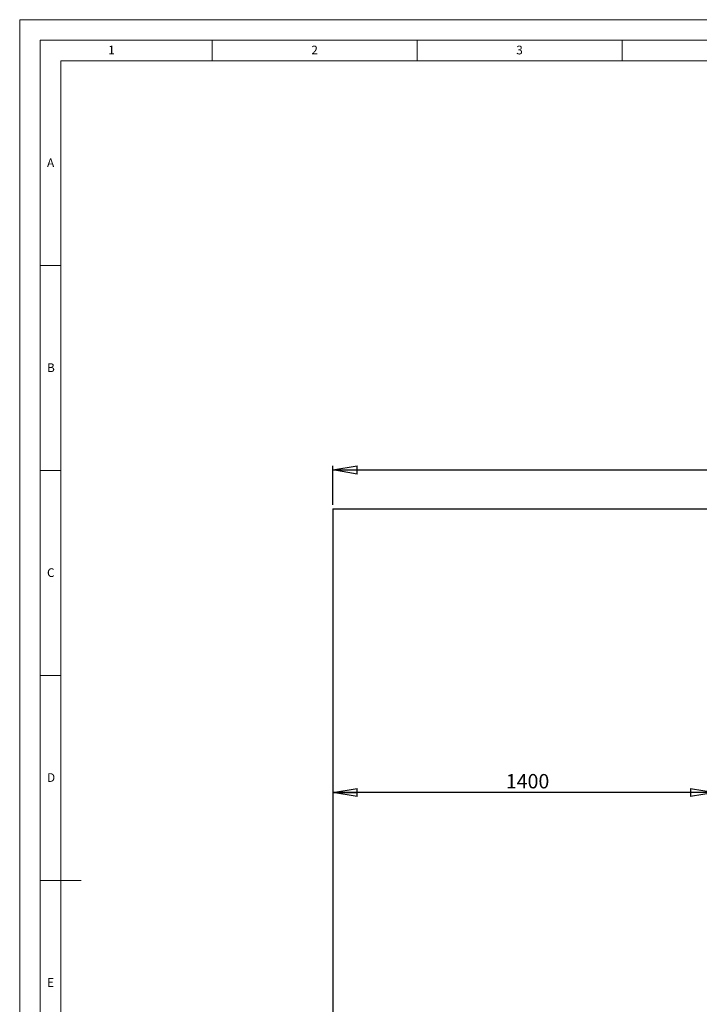
# Model space of a CAD drawing. Units: millimetres. Extents: x 0 to 594, y 0 to 420.
# Drawn here: x 0 to 166, y 180 to 420 of the extents above; entities that cross this region are included whole.
import ezdxf

# ---------------------------------------------------------------- set-up
doc = ezdxf.new("R2010")
doc.units = ezdxf.units.MM
doc.layers.add('BEMAßUNG', color=7, linetype='Continuous')
doc.styles.add('SLDTEXTSTYLE0', font='TXT', dxfattribs={"width": 0.605})
doc.styles.add('SLDTEXTSTYLE1', font='TXT', dxfattribs={"width": 0.75})
doc.dimstyles.new('SLDDIMSTYLE0', dxfattribs={"dimtxt": 3.5, "dimasz": 6, "dimexe": 0, "dimexo": 0.0625, "dimgap": 0.875, "dimtad": 1, "dimtoh": 1, "dimlfac": 15, "dimrnd": 1e-09, "dimzin": 12, "dimdsep": 46, "dimtxsty": 'SLDTEXTSTYLE1', "dimblk1": 'CLOSED', "dimblk2": 'CLOSED', "dimsah": 1, "dimcen": 0.09, "dimadec": 0, "dimazin": 0, "dimtfac": 1, "dimtofl": 0, "dimtmove": 0, "dimatfit": 3, "dimldrblk": 'CLOSED', "dimfxl": 0, "dimtolj": 1, "dimtzin": 12, "dimarcsym": 0})
doc.dimstyles.new('SLDDIMSTYLE1', dxfattribs={"dimtxt": 3.5, "dimasz": 6, "dimexe": 0, "dimexo": 0.0625, "dimgap": 0.875, "dimtad": 1, "dimtoh": 1, "dimdec": 0, "dimlfac": 15, "dimrnd": 1e-09, "dimzin": 12, "dimdsep": 46, "dimtxsty": 'SLDTEXTSTYLE1', "dimblk1": 'CLOSED', "dimblk2": 'CLOSED', "dimsah": 1, "dimcen": 0.09, "dimadec": 0, "dimazin": 0, "dimtfac": 1, "dimtdec": 0, "dimtofl": 0, "dimtmove": 0, "dimatfit": 3, "dimldrblk": 'CLOSED', "dimfxl": 0, "dimtolj": 1, "dimtzin": 12, "dimarcsym": 0})

# ---------------------------------------------------------------- blocks, each defined once
blk = doc.blocks.new('_CLOSED')
at = {"color": 0, "linetype": 'ByBlock', "lineweight": -2}
for p, q in [((-1, 0.166667), (0, 0)), ((-1, 0.166667), (-1, -0.166667)), ((0, 0), (-1, -0.166667)), ((0, 0), (-1, 0))]:
    blk.add_line(p, q, dxfattribs=at)
blk = doc.blocks.new('*D6')
at = {"layer": 'BEMAßUNG'}
for p, q in [((169.71, 231.45), (76.38, 231.45)), ((169.71, 232.37), (169.71, 232.45))]:
    blk.add_line(p, q, dxfattribs=at)
at = {"layer": 'BEMAßUNG', "xscale": 6, "yscale": 6}
for p, rotation in [((76.38, 231.45, 0.01), 180.0000000000004), ((169.71, 231.45, 0.01), 360.0000000000004)]:
    blk.add_blockref('_CLOSED', p, dxfattribs=dict(at, rotation=rotation))
at = {"layer": 'BEMAßUNG', "insert": (118.63, 235.96), "char_height": 3.5, "attachment_point": 1, "style": 'SLDTEXTSTYLE1'}
blk.add_mtext('1400', dxfattribs=at)
blk = doc.blocks.new('*D7')
at = {"layer": 'BEMAßUNG'}
for p, q in [((76.38, 301.64), (76.38, 311.15)), ((76.38, 310.15), (509.54, 310.15)), ((509.54, 301.64), (509.54, 311.15))]:
    blk.add_line(p, q, dxfattribs=at)
at = {"layer": 'BEMAßUNG', "xscale": 6, "yscale": 6, "rotation": 180.0000000000004}
blk.add_blockref('_CLOSED', (76.38, 310.15, 0.01), dxfattribs=at)
at = {"layer": 'BEMAßUNG', "xscale": 6, "yscale": 6}
blk.add_blockref('_CLOSED', (509.54, 310.15, 0.01), dxfattribs=at)
at = {"layer": 'BEMAßUNG', "insert": (301.24, 314.66), "char_height": 3.5, "attachment_point": 1, "style": 'SLDTEXTSTYLE1'}
blk.add_mtext('6497', dxfattribs=at)

msp = doc.modelspace()

# ---------------------------------------------------------------- linework, layer by layer
at = {"color": 7, "linetype": 'Continuous', "lineweight": 0}
for p, q in [((0, 0), (0, 420)), ((0, 420), (594, 420)), ((47, 410), (47, 415)), ((97, 415), (97, 410)), ((147, 410), (147, 415)), ((584, 410), (10, 410)), ((10, 410), (10, 10)), ((10, 360), (5, 360)), ((5, 310), (10, 310)), ((10, 260), (5, 260)), ((5, 210), (15, 210))]:
    msp.add_line(p, q, dxfattribs=at)
at = {"color": 7, "linetype": 'Continuous', "lineweight": 15}
for p, q in [((589, 415), (5, 415)), ((5, 415), (5, 5))]:
    msp.add_line(p, q, dxfattribs=at)
at = {"layer": 'BEMAßUNG'}
for q in [(509.5441, 300.64406), (76.37829, 120.64406)]:
    msp.add_line((76.37829, 300.64406), q, dxfattribs=at)

# ---------------------------------------------------------------- texts
at = {"color": 7, "linetype": 'Continuous', "lineweight": 0, "char_height": 2.11667, "attachment_point": 1, "style": 'SLDTEXTSTYLE0'}
for s, insert in [('1', (21.58334, 413.6563)), ('2', (71.16667, 413.6563)), ('3', (121.16667, 413.6563)), ('A', (6.66667, 386.1563)), ('B', (6.66667, 336.1563)), ('C', (6.66667, 286.1563)), ('D', (6.66667, 236.1563)), ('E', (6.66667, 186.1563))]:
    msp.add_mtext(s, dxfattribs=dict(at, insert=insert))

# ---------------------------------------------------------------- dimensions: what is measured, and where the dimension line sits
at = {"layer": 'BEMAßUNG'}
for base, p1, p2, dimstyle, picture, middle in [((509.5441, 310.14704), (76.37829, 300.64406), (509.5441, 300.64406), 'SLDDIMSTYLE1', '*D7', (306.31513, 310.14704)), ((76.37829, 231.45051), (169.71163, 231.36986), (76.37829, 300.64406), 'SLDDIMSTYLE0', '*D6', (123.70843, 231.45051))]:
    dim = msp.add_linear_dim(base=base, p1=p1, p2=p2, dimstyle=dimstyle, dxfattribs=at)
    dim.commit()
    dim.dimension.update_dxf_attribs({"geometry": picture, "text_midpoint": middle, "dimtype": 160})

doc.saveas('drawing.dxf')
